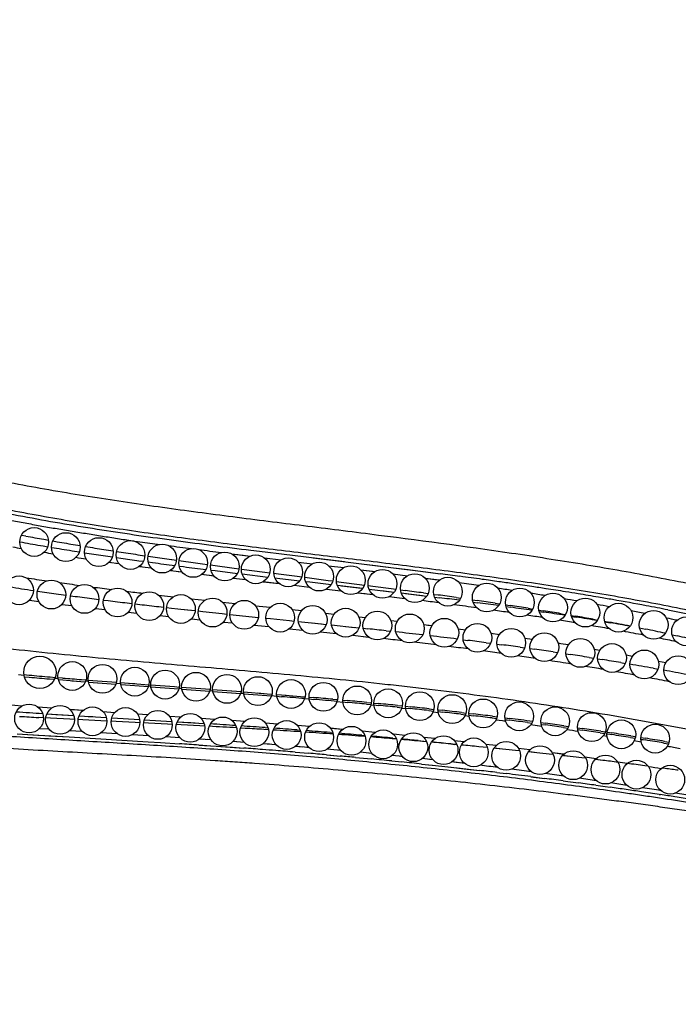
# Model space of a CAD drawing. Units: inches. Extents: x 0 to 11, y 0 to 8.5.
# Drawn here: x 8.1 to 8.6, y 4 to 4.7 of the extents above; entities that cross this region are included whole.
import ezdxf

# ---------------------------------------------------------------- set-up
doc = ezdxf.new("R2010")
doc.units = ezdxf.units.IN
doc.header["$LTSCALE"] = 0.605
doc.header["$MEASUREMENT"] = 0
doc.layers.add('ALL_ASSEMBLY_MEMBERS', color=7, linetype='CONTINUOUS')

msp = doc.modelspace()

# ---------------------------------------------------------------- linework, layer by layer
at = {"layer": 'ALL_ASSEMBLY_MEMBERS', "color": 7, "linetype": 'CONTINUOUS'}
for p, q in [((8.13657, 4.36535), (8.13965, 4.36477)), ((8.13657, 4.36535), (8.13965, 4.36477)), ((8.15212, 4.36246), (8.15527, 4.3619)), ((8.15212, 4.36246), (8.15527, 4.3619)), ((8.13535, 4.36072), (8.13715, 4.36039)), ((8.15152, 4.35786), (8.1548, 4.3573)), ((8.15736, 4.35687), (8.15917, 4.35657)), ((8.15831, 4.36136), (8.16145, 4.3608)), ((8.17411, 4.35863), (8.1773, 4.3581)), ((8.17411, 4.35863), (8.1773, 4.3581)), ((8.18114, 4.35746), (8.18428, 4.35695)), ((8.18114, 4.35746), (8.18428, 4.35695)), ((8.21381, 4.36147), (8.23278, 4.35896)), ((8.1735, 4.35424), (8.17677, 4.35372)), ((8.18036, 4.35316), (8.18357, 4.35267)), ((8.19651, 4.35072), (8.19978, 4.35024)), ((8.19707, 4.3549), (8.20032, 4.35439)), ((8.19707, 4.3549), (8.20032, 4.35439)), ((8.20251, 4.34985), (8.20562, 4.3494)), ((8.20266, 4.35403), (8.20589, 4.35353)), ((8.20266, 4.35403), (8.20589, 4.35353)), ((8.21901, 4.35155), (8.22234, 4.35106)), ((8.22449, 4.35074), (8.22773, 4.35027)), ((8.22449, 4.35074), (8.22773, 4.35027)), ((8.24092, 4.34838), (8.24428, 4.3479)), ((8.24092, 4.34838), (8.24428, 4.3479)), ((8.28253, 4.35242), (8.28681, 4.35188)), ((8.28253, 4.3524), (8.29548, 4.35081)), ((8.28896, 4.35161), (8.29547, 4.3508)), ((8.29598, 4.35491), (8.30588, 4.35368)), ((8.29599, 4.35491), (8.30588, 4.35368)), ((8.30537, 4.34957), (8.31673, 4.34817)), ((8.30537, 4.34955), (8.31673, 4.34818)), ((8.30588, 4.35368), (8.31723, 4.35229)), ((8.31723, 4.35229), (8.36096, 4.34696)), ((8.33927, 4.3496), (8.35046, 4.34824)), ((8.1975, 4.34659), (8.19863, 4.34643)), ((8.1975, 4.34658), (8.20431, 4.34564)), ((8.20203, 4.34595), (8.20431, 4.34564)), ((8.21817, 4.34763), (8.22134, 4.34719)), ((8.21851, 4.3437), (8.21987, 4.34352)), ((8.21851, 4.34369), (8.22673, 4.34262)), ((8.2226, 4.34316), (8.22673, 4.34261)), ((8.22463, 4.34674), (8.22769, 4.34632)), ((8.24598, 4.34767), (8.24922, 4.34721)), ((8.24598, 4.34767), (8.24922, 4.34721)), ((8.2461, 4.34388), (8.24918, 4.34349)), ((8.26243, 4.34539), (8.26579, 4.34494)), ((8.26243, 4.34539), (8.26579, 4.34494)), ((8.26791, 4.34465), (8.27115, 4.34421)), ((8.26791, 4.34465), (8.27115, 4.34421)), ((8.28436, 4.34245), (8.28773, 4.342)), ((8.28436, 4.34245), (8.28773, 4.342)), ((8.28936, 4.34179), (8.30573, 4.33965)), ((8.3289, 4.34666), (8.33877, 4.34548)), ((8.34996, 4.34409), (8.36045, 4.34279)), ((8.34996, 4.34407), (8.36045, 4.34281)), ((8.35074, 4.34821), (8.37276, 4.34551)), ((8.37276, 4.34551), (8.38262, 4.34429)), ((8.37276, 4.34551), (8.39511, 4.34274)), ((8.38262, 4.34429), (8.39511, 4.34274)), ((8.39511, 4.34274), (8.40529, 4.34145)), ((8.39511, 4.34274), (8.41758, 4.33988)), ((8.24008, 4.34089), (8.24139, 4.34072)), ((8.24008, 4.34088), (8.24801, 4.33989)), ((8.24535, 4.34022), (8.24801, 4.33988)), ((8.26195, 4.33815), (8.2702, 4.33716)), ((8.26195, 4.33815), (8.26332, 4.33799)), ((8.26743, 4.33749), (8.27019, 4.33715)), ((8.26817, 4.34108), (8.27123, 4.3407)), ((8.27123, 4.3407), (8.28664, 4.33881)), ((8.28377, 4.33552), (8.29228, 4.33451)), ((8.28377, 4.33551), (8.29228, 4.33452)), ((8.28987, 4.33842), (8.30783, 4.33627)), ((8.30573, 4.33965), (8.30907, 4.33922)), ((8.30573, 4.33965), (8.30907, 4.33922)), ((8.31188, 4.33885), (8.31507, 4.33844)), ((8.31264, 4.3357), (8.31602, 4.3353)), ((8.31264, 4.3357), (8.31602, 4.3353)), ((8.31507, 4.33844), (8.32803, 4.33677)), ((8.31602, 4.3353), (8.32991, 4.33366)), ((8.32803, 4.33677), (8.33132, 4.33634)), ((8.32803, 4.33677), (8.33132, 4.33634)), ((8.33337, 4.33608), (8.33658, 4.33566)), ((8.33337, 4.33608), (8.33658, 4.33566)), ((8.33658, 4.33566), (8.34959, 4.33398)), ((8.37224, 4.34131), (8.3821, 4.34011)), ((8.39457, 4.33848), (8.40475, 4.3372)), ((8.39458, 4.3385), (8.40134, 4.33762)), ((8.40134, 4.33762), (8.40475, 4.33718)), ((8.40529, 4.34145), (8.41552, 4.34014)), ((8.41552, 4.34014), (8.42761, 4.33857)), ((8.41701, 4.33556), (8.42369, 4.33467)), ((8.41701, 4.33554), (8.42704, 4.33424)), ((8.41758, 4.33987), (8.42761, 4.33856)), ((8.42369, 4.33467), (8.42704, 4.33422)), ((8.30459, 4.33306), (8.3156, 4.33178)), ((8.30459, 4.33305), (8.3156, 4.33179)), ((8.32614, 4.33055), (8.33645, 4.32934)), ((8.32614, 4.33054), (8.33645, 4.32935)), ((8.33395, 4.33318), (8.33687, 4.33283)), ((8.33687, 4.33283), (8.35171, 4.33108)), ((8.3484, 4.32795), (8.35855, 4.32675)), ((8.3484, 4.32794), (8.35855, 4.32676)), ((8.34959, 4.33398), (8.35289, 4.33356)), ((8.34959, 4.33398), (8.35289, 4.33356)), ((8.35539, 4.33323), (8.35858, 4.33282)), ((8.35599, 4.33058), (8.37364, 4.32848)), ((8.35858, 4.33282), (8.3715, 4.33114)), ((8.3715, 4.33114), (8.37477, 4.33071)), ((8.37743, 4.33036), (8.38059, 4.32995)), ((8.37743, 4.33036), (8.38059, 4.32995)), ((8.37804, 4.32795), (8.39554, 4.32584)), ((8.38059, 4.32995), (8.39338, 4.32825)), ((8.39338, 4.32825), (8.39662, 4.32782)), ((8.14766, 4.32653), (8.15091, 4.32606)), ((8.16403, 4.3242), (8.16735, 4.32375)), ((8.17061, 4.32331), (8.17386, 4.32287)), ((8.18703, 4.32115), (8.19035, 4.32072)), ((8.23176, 4.32376), (8.24209, 4.32258)), ((8.25437, 4.32121), (8.26417, 4.32013)), ((8.37025, 4.32536), (8.37546, 4.32474)), ((8.37025, 4.32535), (8.38071, 4.32412)), ((8.37721, 4.32453), (8.38071, 4.32411)), ((8.38679, 4.3269), (8.39554, 4.32584)), ((8.39201, 4.32273), (8.39745, 4.32206)), ((8.39201, 4.32272), (8.40291, 4.3214)), ((8.39926, 4.32184), (8.40291, 4.32139)), ((8.39993, 4.32738), (8.40309, 4.32695)), ((8.40043, 4.32524), (8.40933, 4.32414)), ((8.4034, 4.32487), (8.41817, 4.32303)), ((8.40933, 4.32414), (8.41523, 4.3234)), ((8.41587, 4.32521), (8.4191, 4.32477)), ((8.41587, 4.32521), (8.4191, 4.32477)), ((8.42303, 4.32423), (8.42612, 4.3238)), ((8.42358, 4.32235), (8.42692, 4.32192)), ((8.42358, 4.32235), (8.42692, 4.32192)), ((8.43862, 4.32204), (8.44179, 4.32158)), ((8.43862, 4.32204), (8.44179, 4.32158)), ((8.1647, 4.3173), (8.17148, 4.31646)), ((8.18789, 4.31451), (8.19461, 4.31373)), ((8.19351, 4.32032), (8.19678, 4.31991)), ((8.21, 4.3183), (8.21333, 4.3179)), ((8.21548, 4.31764), (8.21876, 4.31726)), ((8.23199, 4.31573), (8.23533, 4.31535)), ((8.23741, 4.31511), (8.2407, 4.31475)), ((8.2407, 4.31475), (8.25395, 4.31328)), ((8.27626, 4.31882), (8.28508, 4.31787)), ((8.29914, 4.31636), (8.3094, 4.31527)), ((8.45, 4.3204), (8.4531, 4.31995)), ((8.45, 4.3204), (8.4531, 4.31995)), ((8.45039, 4.31885), (8.45346, 4.31844)), ((8.45039, 4.31885), (8.45346, 4.31844)), ((8.46564, 4.31809), (8.4688, 4.31761)), ((8.46564, 4.31809), (8.4688, 4.31761)), ((8.47298, 4.31698), (8.47608, 4.3165)), ((8.47327, 4.31572), (8.47629, 4.31529)), ((8.4886, 4.31455), (8.49177, 4.31405)), ((8.4886, 4.31455), (8.49177, 4.31405)), ((8.21081, 4.31191), (8.21658, 4.31128)), ((8.23291, 4.30953), (8.23879, 4.30892)), ((8.24731, 4.31401), (8.25729, 4.31292)), ((8.25942, 4.31269), (8.26268, 4.31234)), ((8.26268, 4.31234), (8.27594, 4.31092)), ((8.27594, 4.31092), (8.2793, 4.31057)), ((8.28136, 4.31035), (8.30119, 4.30828)), ((8.30636, 4.30775), (8.30964, 4.30741)), ((8.30964, 4.30741), (8.32278, 4.30605)), ((8.32467, 4.31364), (8.33114, 4.31294)), ((8.34775, 4.31115), (8.35379, 4.31049)), ((8.37102, 4.30858), (8.3755, 4.30808)), ((8.496, 4.31337), (8.49907, 4.31287)), ((8.49622, 4.3124), (8.49926, 4.31194)), ((8.51149, 4.31083), (8.51464, 4.3103)), ((8.51855, 4.30963), (8.52158, 4.30911)), ((8.51855, 4.30963), (8.52158, 4.30911)), ((8.51871, 4.30895), (8.52198, 4.30843)), ((8.25468, 4.30727), (8.26065, 4.30666)), ((8.2769, 4.30502), (8.28313, 4.3044)), ((8.29829, 4.30288), (8.30853, 4.30185)), ((8.32278, 4.30605), (8.32607, 4.30571)), ((8.32892, 4.30541), (8.34511, 4.30373)), ((8.33866, 4.3044), (8.34833, 4.30339)), ((8.35198, 4.30301), (8.36802, 4.30132)), ((8.36165, 4.30199), (8.37118, 4.30098)), ((8.37404, 4.30067), (8.37721, 4.30033)), ((8.39324, 4.30604), (8.39766, 4.30552)), ((8.41597, 4.30332), (8.42171, 4.30261)), ((8.41885, 4.30296), (8.4198, 4.30285)), ((8.53383, 4.30697), (8.53692, 4.30642)), ((8.54168, 4.30556), (8.54461, 4.30503)), ((8.54168, 4.30556), (8.54461, 4.30503)), ((8.54179, 4.30518), (8.54571, 4.30451)), ((8.56607, 4.30102), (8.57008, 4.30018)), ((8.32277, 4.30041), (8.3318, 4.29949)), ((8.34432, 4.2982), (8.35527, 4.29706)), ((8.36671, 4.29584), (8.37779, 4.29463)), ((8.37411, 4.29503), (8.37779, 4.29463)), ((8.38987, 4.29895), (8.39303, 4.2986)), ((8.43998, 4.30028), (8.44503, 4.29962)), ((8.46285, 4.29721), (8.46871, 4.29639)), ((8.46774, 4.29652), (8.46871, 4.29639)), ((8.48631, 4.29383), (8.49149, 4.29306)), ((8.58865, 4.29618), (8.59223, 4.29539)), ((8.44345, 4.29271), (8.44668, 4.29231)), ((8.45945, 4.29069), (8.46261, 4.29028)), ((8.46689, 4.28972), (8.47016, 4.28929)), ((8.48305, 4.28755), (8.48623, 4.28711)), ((8.49063, 4.29319), (8.49149, 4.29306)), ((8.4899, 4.28659), (8.49315, 4.28614)), ((8.50596, 4.28428), (8.50912, 4.28382)), ((8.51487, 4.28295), (8.51813, 4.28246)), ((8.53099, 4.28046), (8.53417, 4.27995)), ((8.53453, 4.28611), (8.53841, 4.28544)), ((8.55663, 4.28218), (8.56118, 4.28134)), ((8.53687, 4.27952), (8.54011, 4.27899)), ((8.55294, 4.27686), (8.55612, 4.27632)), ((8.57908, 4.27791), (8.58437, 4.27687)), ((8.13452, 4.26851), (8.13827, 4.26815)), ((8.13821, 4.26851), (8.14184, 4.26818)), ((8.13852, 4.26707), (8.14201, 4.26676)), ((8.1564, 4.26691), (8.16005, 4.2666)), ((8.16192, 4.26644), (8.16518, 4.26617)), ((8.5756, 4.27289), (8.5788, 4.27231)), ((8.15601, 4.26555), (8.15952, 4.26526)), ((8.1599, 4.26616), (8.16198, 4.26598)), ((8.16218, 4.26504), (8.16532, 4.26478)), ((8.16532, 4.26478), (8.17786, 4.26377)), ((8.1716, 4.26427), (8.18099, 4.26352)), ((8.17821, 4.2651), (8.18147, 4.26484)), ((8.1813, 4.26431), (8.18295, 4.26417)), ((8.18289, 4.26472), (8.19274, 4.26395)), ((8.18311, 4.26335), (8.19264, 4.26261)), ((8.18618, 4.26446), (8.20256, 4.26319)), ((8.18628, 4.26311), (8.20215, 4.26189)), ((8.20239, 4.26257), (8.20543, 4.26233)), ((8.20537, 4.26297), (8.22513, 4.26148)), ((8.20555, 4.26163), (8.22476, 4.2602)), ((8.21193, 4.26247), (8.21522, 4.26223)), ((8.22495, 4.26077), (8.2264, 4.26066)), ((8.22636, 4.26139), (8.2429, 4.26016)), ((8.22647, 4.26007), (8.24267, 4.25888)), ((8.2429, 4.26016), (8.24621, 4.25991)), ((8.24786, 4.25979), (8.2644, 4.25856)), ((8.24267, 4.25888), (8.24591, 4.25864)), ((8.24604, 4.25911), (8.24792, 4.25897)), ((8.24798, 4.25849), (8.26416, 4.25729)), ((8.26416, 4.25729), (8.26738, 4.25705)), ((8.2644, 4.25856), (8.2677, 4.25831)), ((8.26749, 4.25742), (8.26944, 4.25726)), ((8.26936, 4.25819), (8.2859, 4.25693)), ((8.2695, 4.2569), (8.28565, 4.25568)), ((8.27922, 4.25616), (8.28884, 4.25543)), ((8.27931, 4.25743), (8.28917, 4.25668)), ((8.28893, 4.25569), (8.29098, 4.25552)), ((8.29073, 4.25555), (8.29098, 4.25552)), ((8.29087, 4.25654), (8.30738, 4.25525)), ((8.29102, 4.25526), (8.30073, 4.25451)), ((8.29428, 4.25501), (8.31028, 4.25375)), ((8.30073, 4.25451), (8.30712, 4.254)), ((8.30083, 4.25577), (8.30738, 4.25525)), ((8.30738, 4.25525), (8.31063, 4.25498)), ((8.31034, 4.25391), (8.31396, 4.2536)), ((8.31386, 4.25472), (8.32052, 4.25418)), ((8.31399, 4.25345), (8.31724, 4.25319)), ((8.3172, 4.25445), (8.33039, 4.25336)), ((8.33039, 4.25336), (8.33365, 4.25309)), ((8.33636, 4.25286), (8.33969, 4.25257)), ((8.13682, 4.24672), (8.12706, 4.24751)), ((8.15128, 4.24561), (8.14815, 4.24585)), ((8.15745, 4.24515), (8.14815, 4.24585)), ((8.33333, 4.2519), (8.33646, 4.25162)), ((8.33647, 4.25159), (8.33973, 4.25131)), ((8.35289, 4.25141), (8.35616, 4.25112)), ((8.35581, 4.24982), (8.35992, 4.24942)), ((8.35986, 4.25078), (8.3632, 4.25047)), ((8.35991, 4.24952), (8.36319, 4.24922)), ((8.37621, 4.248), (8.37943, 4.24769)), ((8.37644, 4.24923), (8.37971, 4.24891)), ((8.37936, 4.24748), (8.38144, 4.24726)), ((8.38136, 4.24875), (8.38469, 4.24843)), ((8.38141, 4.24749), (8.38469, 4.24717)), ((8.39766, 4.24587), (8.40088, 4.24553)), ((8.39791, 4.24709), (8.40093, 4.24678)), ((8.40367, 4.2465), (8.40668, 4.24618)), ((8.40367, 4.2465), (8.40668, 4.24618)), ((8.15429, 4.2413), (8.17288, 4.24013)), ((8.17925, 4.24358), (8.17036, 4.24422)), ((8.17661, 4.2399), (8.19549, 4.23875)), ((8.18289, 4.23951), (8.18603, 4.23932)), ((8.20126, 4.24208), (8.19342, 4.24261)), ((8.20126, 4.24208), (8.19343, 4.24262)), ((8.22418, 4.24054), (8.21725, 4.24102)), ((8.22418, 4.24055), (8.21725, 4.24101)), ((8.24716, 4.239), (8.23939, 4.23954)), ((8.24716, 4.23901), (8.23939, 4.23953)), ((8.40076, 4.24519), (8.4035, 4.24489)), ((8.40344, 4.24527), (8.40669, 4.24493)), ((8.41957, 4.24354), (8.42276, 4.24319)), ((8.41985, 4.24476), (8.42311, 4.2444)), ((8.42257, 4.24271), (8.42612, 4.24229)), ((8.42587, 4.24409), (8.42917, 4.24372)), ((8.42601, 4.24282), (8.42922, 4.24246)), ((8.42632, 4.24404), (8.42917, 4.24372)), ((8.44191, 4.241), (8.44504, 4.24063)), ((8.44224, 4.24221), (8.44547, 4.24183)), ((8.44475, 4.24001), (8.44754, 4.23966)), ((8.44712, 4.23971), (8.44754, 4.23966)), ((8.44735, 4.24161), (8.45068, 4.24121)), ((8.44743, 4.24035), (8.45067, 4.23996)), ((8.44777, 4.24156), (8.45068, 4.24121)), ((8.46382, 4.2396), (8.46707, 4.2392)), ((8.15184, 4.23857), (8.1485, 4.23876)), ((8.15184, 4.23857), (8.1485, 4.23876)), ((8.15682, 4.2383), (8.15345, 4.23848)), ((8.15682, 4.2383), (8.15345, 4.23848)), ((8.17008, 4.23759), (8.15682, 4.2383)), ((8.17335, 4.23742), (8.17008, 4.23759)), ((8.17335, 4.23742), (8.17008, 4.23759)), ((8.1793, 4.23712), (8.17593, 4.23729)), ((8.19589, 4.23627), (8.1793, 4.23712)), ((8.20227, 4.23595), (8.19887, 4.23612)), ((8.20227, 4.23595), (8.19887, 4.23612)), ((8.19929, 4.23852), (8.2187, 4.23735)), ((8.21558, 4.23528), (8.20227, 4.23595)), ((8.21884, 4.23512), (8.21558, 4.23528)), ((8.21884, 4.23512), (8.21558, 4.23528)), ((8.22481, 4.23482), (8.22145, 4.23499)), ((8.22201, 4.23715), (8.24106, 4.23599)), ((8.23808, 4.23414), (8.22481, 4.23482)), ((8.24135, 4.23397), (8.23808, 4.23414)), ((8.24135, 4.23397), (8.23808, 4.23414)), ((8.24745, 4.23366), (8.24411, 4.23383)), ((8.24745, 4.23366), (8.24411, 4.23383)), ((8.24477, 4.23576), (8.26339, 4.23459)), ((8.26056, 4.23296), (8.24745, 4.23366)), ((8.26378, 4.23279), (8.26056, 4.23296)), ((8.26378, 4.23279), (8.26056, 4.23296)), ((8.2708, 4.23738), (8.26149, 4.23805)), ((8.26771, 4.23761), (8.26149, 4.23804)), ((8.2708, 4.2374), (8.26771, 4.23761)), ((8.29156, 4.23591), (8.28302, 4.23655)), ((8.29157, 4.23592), (8.28302, 4.23654)), ((8.3144, 4.23421), (8.30615, 4.23486)), ((8.3144, 4.23422), (8.30615, 4.23485)), ((8.3366, 4.23244), (8.32842, 4.23313)), ((8.3366, 4.23245), (8.32842, 4.23312)), ((8.46352, 4.23839), (8.46669, 4.238)), ((8.46635, 4.23722), (8.47289, 4.23634)), ((8.47181, 4.23648), (8.47289, 4.23634)), ((8.47241, 4.23852), (8.47566, 4.2381)), ((8.47263, 4.23725), (8.47575, 4.23685)), ((8.47301, 4.2372), (8.47575, 4.23685)), ((8.47316, 4.23842), (8.47566, 4.2381)), ((8.48809, 4.23523), (8.49115, 4.23483)), ((8.49057, 4.23388), (8.4979, 4.23283)), ((8.49546, 4.23319), (8.4979, 4.23283)), ((8.49739, 4.23522), (8.50064, 4.23478)), ((8.49758, 4.23396), (8.50071, 4.23353)), ((8.49804, 4.2339), (8.50071, 4.23353)), ((8.51351, 4.23298), (8.5167, 4.23252)), ((8.13361, 4.22749), (8.14861, 4.22652)), ((8.13361, 4.22749), (8.15173, 4.22632)), ((8.14861, 4.22652), (8.16971, 4.22521)), ((8.1558, 4.23053), (8.1489, 4.23098)), ((8.15553, 4.22608), (8.16971, 4.2252)), ((8.17877, 4.22903), (8.16998, 4.22959)), ((8.203, 4.22748), (8.19198, 4.22818)), ((8.203, 4.22748), (8.19198, 4.22817)), ((8.22474, 4.22609), (8.21363, 4.22679)), ((8.22474, 4.22608), (8.21363, 4.22679)), ((8.24666, 4.22465), (8.23694, 4.22528)), ((8.24021, 4.22507), (8.23694, 4.22528)), ((8.29203, 4.2312), (8.28876, 4.23139)), ((8.29203, 4.2312), (8.28876, 4.23139)), ((8.30822, 4.23023), (8.30501, 4.23043)), ((8.30822, 4.23023), (8.30501, 4.23043)), ((8.30592, 4.23173), (8.30789, 4.23159)), ((8.32819, 4.23009), (8.33028, 4.22993)), ((8.35101, 4.22827), (8.35288, 4.22812)), ((8.35101, 4.22827), (8.35288, 4.22812)), ((8.3597, 4.23047), (8.35125, 4.23121)), ((8.3597, 4.23045), (8.35126, 4.23123)), ((8.37308, 4.22637), (8.37518, 4.22619)), ((8.37308, 4.22637), (8.37518, 4.22619)), ((8.38226, 4.22837), (8.37333, 4.22922)), ((8.38226, 4.22835), (8.37334, 4.22923)), ((8.40315, 4.22628), (8.39495, 4.22714)), ((8.40315, 4.22629), (8.39495, 4.22713)), ((8.5131, 4.2318), (8.51617, 4.23137)), ((8.52286, 4.23163), (8.52614, 4.23115)), ((8.523, 4.23038), (8.52617, 4.22992)), ((8.53869, 4.22806), (8.54179, 4.22759)), ((8.53908, 4.22922), (8.54228, 4.22874)), ((8.54097, 4.22624), (8.54343, 4.22584)), ((8.54316, 4.22589), (8.54343, 4.22584)), ((8.54346, 4.22855), (8.54679, 4.22804)), ((8.54366, 4.2273), (8.54666, 4.22684)), ((8.54366, 4.2273), (8.54666, 4.22684)), ((8.54384, 4.2285), (8.54679, 4.22804)), ((8.55997, 4.22597), (8.56322, 4.22545)), ((8.16971, 4.2252), (8.19172, 4.22387)), ((8.19172, 4.22387), (8.22448, 4.22188)), ((8.22448, 4.22188), (8.23315, 4.22135)), ((8.22448, 4.22188), (8.23315, 4.22135)), ((8.23315, 4.22135), (8.24639, 4.22051)), ((8.23315, 4.22135), (8.24639, 4.2205)), ((8.24666, 4.22464), (8.24345, 4.22485)), ((8.25977, 4.21963), (8.27185, 4.21883)), ((8.25978, 4.21964), (8.26803, 4.21908)), ((8.26281, 4.22354), (8.26005, 4.22373)), ((8.2683, 4.22316), (8.26005, 4.22372)), ((8.2683, 4.22316), (8.26556, 4.22335)), ((8.27185, 4.21883), (8.29102, 4.21747)), ((8.27185, 4.21882), (8.2832, 4.21803)), ((8.28609, 4.22187), (8.28348, 4.22207)), ((8.29131, 4.22149), (8.28348, 4.22206)), ((8.29131, 4.22148), (8.2887, 4.22168)), ((8.30889, 4.22012), (8.30423, 4.22049)), ((8.31355, 4.21976), (8.30423, 4.22048)), ((8.31355, 4.21975), (8.31044, 4.22)), ((8.3317, 4.21824), (8.32693, 4.21864)), ((8.33647, 4.21784), (8.32693, 4.21863)), ((8.39717, 4.22372), (8.39418, 4.22398)), ((8.39469, 4.22439), (8.39698, 4.22417)), ((8.39469, 4.22439), (8.39698, 4.22417)), ((8.41227, 4.22267), (8.41801, 4.2221)), ((8.4181, 4.22188), (8.41515, 4.22215)), ((8.41587, 4.22231), (8.41801, 4.2221)), ((8.42388, 4.2241), (8.41613, 4.22494)), ((8.42388, 4.22409), (8.41614, 4.22495)), ((8.43739, 4.22008), (8.43474, 4.22034)), ((8.43478, 4.22036), (8.43739, 4.22008)), ((8.43909, 4.21992), (8.43739, 4.22008)), ((8.44399, 4.22184), (8.43744, 4.22261)), ((8.44399, 4.22186), (8.43744, 4.2226)), ((8.4603, 4.21787), (8.45433, 4.21846)), ((8.46634, 4.2192), (8.45921, 4.22009)), ((8.46635, 4.21921), (8.45921, 4.22007)), ((8.55973, 4.2248), (8.56295, 4.22428)), ((8.56234, 4.22269), (8.5671, 4.22187)), ((8.56686, 4.22365), (8.57012, 4.22312)), ((8.56688, 4.22486), (8.57019, 4.22432)), ((8.56738, 4.22357), (8.57012, 4.22312)), ((8.58299, 4.22099), (8.58617, 4.22045)), ((8.5833, 4.22213), (8.58654, 4.22158)), ((8.2832, 4.21803), (8.29102, 4.21747)), ((8.32662, 4.21471), (8.33613, 4.21391)), ((8.33647, 4.21783), (8.33488, 4.21796)), ((8.34852, 4.21284), (8.3581, 4.21198)), ((8.35366, 4.2163), (8.34886, 4.21673)), ((8.35846, 4.21586), (8.34886, 4.21672)), ((8.34946, 4.21276), (8.3581, 4.21197)), ((8.35846, 4.21585), (8.35686, 4.216)), ((8.37598, 4.21418), (8.37186, 4.21458)), ((8.38009, 4.21379), (8.37186, 4.21457)), ((8.38009, 4.21378), (8.37872, 4.21391)), ((8.40122, 4.21163), (8.3942, 4.21235)), ((8.39655, 4.21211), (8.3942, 4.21235)), ((8.40122, 4.21163), (8.40005, 4.21175)), ((8.4603, 4.21787), (8.45732, 4.21817)), ((8.4709, 4.2168), (8.46489, 4.21741)), ((8.4709, 4.2168), (8.46615, 4.21729)), ((8.48273, 4.21557), (8.47979, 4.21588)), ((8.4899, 4.21627), (8.48189, 4.21729)), ((8.4899, 4.21625), (8.4819, 4.2173)), ((8.49456, 4.21429), (8.48874, 4.21493)), ((8.49456, 4.21429), (8.48974, 4.21482)), ((8.50605, 4.21302), (8.5032, 4.21334)), ((8.51332, 4.21314), (8.50543, 4.21424)), ((8.51333, 4.21316), (8.50543, 4.21422)), ((8.51789, 4.21166), (8.51244, 4.21229)), ((8.51789, 4.21166), (8.51322, 4.2122)), ((8.36873, 4.211), (8.37972, 4.20996)), ((8.36873, 4.211), (8.37972, 4.20994)), ((8.39382, 4.20857), (8.40083, 4.20786)), ((8.39382, 4.20856), (8.40083, 4.20785)), ((8.41456, 4.20643), (8.42208, 4.20563)), ((8.41456, 4.20642), (8.42423, 4.2054)), ((8.41872, 4.20975), (8.41496, 4.21016)), ((8.42247, 4.20934), (8.41496, 4.21015)), ((8.42247, 4.20933), (8.41998, 4.20961)), ((8.42423, 4.2054), (8.43515, 4.2042)), ((8.42423, 4.2054), (8.44133, 4.20351)), ((8.44007, 4.20734), (8.43555, 4.20786)), ((8.44455, 4.20683), (8.43555, 4.20785)), ((8.44455, 4.20682), (8.44157, 4.20717)), ((8.52862, 4.2104), (8.52596, 4.21072)), ((8.53567, 4.21), (8.5282, 4.21111)), ((8.53567, 4.21002), (8.5282, 4.21109)), ((8.54053, 4.20895), (8.53523, 4.2096)), ((8.54053, 4.20895), (8.53562, 4.20956)), ((8.55749, 4.20678), (8.55089, 4.2078)), ((8.55749, 4.20679), (8.55089, 4.20779)), ((8.57197, 4.20493), (8.56959, 4.20524)), ((8.57197, 4.20493), (8.56959, 4.20524)), ((8.43515, 4.2042), (8.44414, 4.20319)), ((8.44133, 4.20351), (8.45475, 4.20197)), ((8.44414, 4.20319), (8.45475, 4.20198)), ((8.46696, 4.20054), (8.47341, 4.19976)), ((8.46696, 4.20053), (8.47341, 4.19976)), ((8.58377, 4.20333), (8.58145, 4.20365)), ((8.58377, 4.20333), (8.58145, 4.20365)), ((8.49045, 4.19766), (8.50009, 4.19643)), ((8.49045, 4.19765), (8.50009, 4.19643)), ((8.51287, 4.19476), (8.51622, 4.19432)), ((8.51287, 4.19476), (8.51622, 4.19432)), ((8.51622, 4.19432), (8.52364, 4.19332)), ((8.51622, 4.19432), (8.52364, 4.19332)), ((8.53567, 4.19167), (8.54223, 4.19076)), ((8.54223, 4.19076), (8.54566, 4.19028)), ((8.57975, 4.18531), (8.58054, 4.18519))]:
    msp.add_line(p, q, dxfattribs=at)
for points in [[(8.37225, 4.34133), (8.38045, 4.3403), (8.3821, 4.34009)], [(8.35896, 4.33023), (8.37068, 4.32883), (8.37364, 4.32848)], [(8.15741, 4.2411), (8.16052, 4.2409), (8.17288, 4.24013)], [(8.17925, 4.24359), (8.17186, 4.24411), (8.17036, 4.24422)], [(8.24477, 4.23576), (8.25412, 4.23518), (8.25722, 4.23498)], [(8.32662, 4.2147), (8.32986, 4.21444), (8.33613, 4.2139)]]:
    msp.add_lwpolyline(points, dxfattribs=at)
for centre, radius in [((8.14535, 4.36058), 0.01), ((8.16735, 4.35708), 0.01), ((8.19035, 4.35358), 0.01), ((8.21235, 4.35158), 0.01), ((8.23435, 4.34908), 0.01), ((8.25585, 4.34608), 0.01), ((8.27785, 4.34358), 0.01), ((8.29935, 4.34158), 0.01), ((8.32185, 4.33958), 0.01), ((8.34335, 4.33658), 0.01), ((8.36535, 4.33408), 0.01), ((8.38735, 4.33158), 0.01), ((8.13485, 4.32708), 0.01), ((8.40985, 4.32858), 0.01), ((8.43285, 4.32608), 0.01), ((8.15735, 4.32408), 0.01), ((8.18035, 4.32108), 0.01), ((8.20335, 4.31858), 0.01), ((8.45985, 4.32208), 0.01), ((8.48285, 4.31858), 0.01), ((8.22535, 4.31608), 0.01), ((8.24735, 4.31408), 0.01), ((8.26935, 4.31158), 0.01), ((8.50585, 4.31508), 0.01), ((8.52835, 4.31158), 0.01), ((8.29135, 4.31008), 0.01), ((8.31635, 4.30808), 0.01), ((8.33885, 4.30658), 0.01), ((8.36185, 4.30458), 0.01), ((8.55135, 4.30808), 0.01), ((8.38385, 4.30258), 0.01), ((8.40635, 4.30058), 0.01), ((8.43035, 4.29758), 0.01), ((8.57585, 4.30308), 0.01), ((8.59835, 4.29858), 0.01), ((8.45335, 4.29408), 0.01), ((8.47685, 4.29058), 0.01), ((8.49985, 4.28758), 0.01), ((8.52485, 4.28358), 0.01), ((8.54685, 4.28008), 0.01), ((8.14935, 4.27008), 0.01125), ((8.56935, 4.27558), 0.01), ((8.59285, 4.27158), 0.01), ((8.17185, 4.26758), 0.01), ((8.19285, 4.26558), 0.01), ((8.21535, 4.26358), 0.01), ((8.23635, 4.26158), 0.01), ((8.25785, 4.26008), 0.01), ((8.27935, 4.25858), 0.01), ((8.30085, 4.25708), 0.01), ((8.32385, 4.25508), 0.01), ((8.34635, 4.25308), 0.01), ((8.36985, 4.25058), 0.01), ((8.39135, 4.24858), 0.01), ((8.41335, 4.24658), 0.01), ((8.43585, 4.24458), 0.01), ((8.14185, 4.23808), 0.01), ((8.16335, 4.23708), 0.01), ((8.18585, 4.23608), 0.01), ((8.45735, 4.24158), 0.01), ((8.48235, 4.23958), 0.01), ((8.50735, 4.23608), 0.01), ((8.20885, 4.23558), 0.01), ((8.23135, 4.23358), 0.01), ((8.25385, 4.23158), 0.01), ((8.27635, 4.22908), 0.01), ((8.53285, 4.23208), 0.01), ((8.29835, 4.22858), 0.01), ((8.32085, 4.22658), 0.01), ((8.34335, 4.22508), 0.01), ((8.36585, 4.22258), 0.01), ((8.55335, 4.22708), 0.01), ((8.57685, 4.22408), 0.01), ((8.38785, 4.22008), 0.01), ((8.40885, 4.21808), 0.01), ((8.42985, 4.21608), 0.01), ((8.45085, 4.21458), 0.01), ((8.47335, 4.21208), 0.01), ((8.49685, 4.20908), 0.01), ((8.51985, 4.20558), 0.01), ((8.54235, 4.20258), 0.01), ((8.56385, 4.19908), 0.01), ((8.58735, 4.19558), 0.01)]:
    msp.add_circle(centre, radius, dxfattribs=at)
for centre, radius, start, end in [((8.44644, 5.99224), 1.65614, 259.32477, 259.76339), ((8.39616, 5.85889), 1.52502, 259.97078, 260.19235), ((8.4234, 5.94477), 1.61003, 259.7591, 260.27833), ((8.46296, 6.17909), 1.84766, 260.53659, 260.98686), ((8.48958, 6.23516), 1.90286, 260.07034, 260.45705), ((8.54694, 6.58212), 2.25453, 260.74341, 261.07254), ((8.73894, 8.09818), 3.77336, 262.37913, 262.62621), ((8.88923, 9.263), 4.94788, 262.68873, 262.87516), ((8.43546, 6.09384), 1.76326, 260.76114, 260.96248), ((8.48654, 6.42516), 2.09854, 261.44567, 261.64226), ((8.51673, 6.52389), 2.19663, 261.27622, 261.61768), ((8.58315, 6.98112), 2.65866, 261.83641, 262.10967), ((8.62059, 7.05717), 2.73526, 261.27957, 261.55753), ((8.72252, 7.75109), 3.43663, 261.72189, 261.94412), ((8.67783, 7.67377), 3.35775, 262.29567, 262.56136), ((8.7993, 8.61078), 4.30261, 262.65424, 262.86321), ((8.85754, 8.71349), 4.40845, 262.06848, 262.24173), ((9.09742, 10.48741), 6.19852, 262.339628, 262.462834), ((8.43176, 6.28067), 1.96673, 261.46557, 261.89062), ((7.86191, 0.02904), 4.3465, 82.34026, 82.52171), ((7.93708, 0.5877), 3.78281, 82.10514, 82.34082), ((8.40839, 6.1099), 1.80232, 261.06636, 261.5921), ((8.48846, 6.683), 2.37303, 262.11445, 262.45783), ((8.55209, 7.16845), 2.86264, 262.65313, 262.91788), ((7.99614, 1.14993), 3.2133, 81.8026, 82.04854), ((7.99264, 0.98888), 3.3778, 81.90647, 82.10395), ((8.07475, 1.6887), 2.66883, 81.32216, 81.53642), ((8.02997, 1.25154), 3.1125, 81.72181, 81.90607), ((8.06497, 1.49181), 2.86969, 81.45683, 81.72267), ((8.09545, 1.69496), 2.66427, 81.24406, 81.45591), ((8.12244, 1.86992), 2.48724, 80.92804, 81.24505), ((8.44841, 6.38319), 2.07853, 261.77106, 262.13648), ((8.50202, 6.77785), 2.47682, 262.38652, 262.69359), ((8.64552, 7.9299), 3.6298, 263.10285, 263.28182), ((7.66083, -1.18036), 5.5571, 82.19114, 82.32414), ((7.83622, 0.08998), 4.27471, 81.89875, 82.06803), ((7.87916, 0.03712), 4.31967, 82.52832, 82.71498), ((8.12755, 2.02932), 2.32414, 80.77161, 81.01365), ((8.16453, 2.25288), 2.09754, 80.17488, 80.41441), ((8.14574, 2.01615), 2.33917, 80.71204, 80.92682), ((8.16764, 2.14974), 2.20379, 80.33733, 80.71347), ((8.18876, 2.27407), 2.07768, 80.06325, 80.33613), ((8.44402, 6.56671), 2.26668, 262.34631, 262.50951), ((8.5673, 7.29515), 2.99822, 262.90136, 263.15579), ((8.65639, 8.04681), 3.75515, 263.30742, 263.51068), ((7.927, 0.43942), 3.911, 82.66273, 82.8351), ((8.02108, 1.16076), 3.18352, 82.20288, 82.49242), ((7.96419, 0.97808), 3.37744, 81.46171, 81.6767), ((7.99754, 0.92931), 3.41966, 82.09059, 82.33839), ((8.04129, 1.4862), 2.8635, 81.01287, 81.26647), ((8.06941, 1.44205), 2.90191, 81.64179, 81.94006), ((8.1947, 2.42369), 1.92409, 79.51551, 79.76245), ((8.21266, 2.40964), 1.94002, 79.36675, 80.0674), ((8.23711, 2.54041), 1.80699, 78.87508, 79.36374), ((8.09134, 1.66796), 2.67143, 81.72758, 81.97084), ((8.14163, 2.00838), 2.32729, 81.17482, 81.44939), ((8.10121, 1.86058), 2.48436, 80.49418, 80.78456), ((8.12549, 1.82005), 2.51977, 81.12479, 81.46962), ((8.14782, 2.13566), 2.20535, 79.91955, 80.24262), ((8.16891, 2.09552), 2.24089, 80.55425, 80.93498), ((8.22188, 2.5673), 1.77792, 78.72151, 79.03038), ((8.24676, 2.6894), 1.65332, 77.94802, 78.20678), ((8.17503, 2.22054), 2.11249, 80.56479, 80.86237), ((8.20039, 2.37043), 1.96045, 79.87602, 80.24331), ((8.18732, 2.35436), 1.98312, 79.18355, 79.62037), ((8.20459, 2.30738), 2.02605, 79.91439, 80.30703), ((7.74811, -1.5232), 5.85741, 83.709824, 83.834394), ((7.89427, -0.20665), 4.53277, 83.39961, 83.63676), ((7.99646, 0.67194), 3.64826, 83.02722, 83.32411), ((8.22407, 2.50094), 1.8278, 79.12631, 79.58201), ((8.12767, 2.201), 2.14529, 77.7199, 78.09873), ((8.24713, 2.61924), 1.70726, 78.36817, 78.76971), ((8.18091, 2.44347), 1.89705, 77.0481, 77.47758), ((7.95879, 0.47914), 3.83843, 83.38069, 83.57946), ((8.03224, 1.10563), 3.20764, 82.96697, 83.24884), ((8.08938, 1.56423), 2.7455, 82.51492, 82.80017), ((8.06695, 1.24499), 3.07089, 82.65678, 82.89698), ((8.1219, 1.6656), 2.6467, 82.15724, 82.43891), ((8.17093, 2.16888), 2.14823, 80.74207, 80.93235), ((8.12417, 1.82675), 2.48069, 81.98355, 82.2795), ((8.14364, 1.96281), 2.34323, 81.41033, 81.71613), ((8.15178, 1.87998), 2.43025, 81.6201, 81.92527), ((8.17883, 2.06042), 2.2478, 80.98633, 81.31821), ((8.16236, 2.0848), 2.21981, 80.76794, 81.16085), ((8.1806, 2.1956), 2.10753, 80.15901, 80.50125), ((8.20103, 2.19855), 2.10789, 80.38951, 80.7431), ((8.22107, 2.31556), 1.98917, 79.73337, 80.20852), ((8.46161, 7.84023), 3.58633, 264.88458, 265.11804), ((8.46467, 7.93425), 3.68166, 264.9721, 265.1908), ((8.19713, 2.28962), 2.01207, 79.53508, 79.90462), ((8.24234, 2.43175), 1.87105, 79.01181, 79.51418), ((8.5577, 8.98046), 4.73061, 265.24047, 265.39886), ((8.21783, 2.39994), 1.89981, 78.79917, 79.2255), ((7.9158, -0.68887), 4.95834, 85.16968, 85.35608), ((7.98415, 0.1255), 4.14235, 84.8929, 85.07621), ((7.99604, 0.25336), 4.0127, 84.85579, 85.08666), ((8.05288, 0.87929), 3.38419, 84.51754, 84.7388), ((8.04813, 0.83144), 3.43352, 84.51313, 84.73502), ((8.07089, 1.06831), 3.19556, 84.12626, 84.3645), ((8.06954, 1.05297), 3.20971, 84.13247, 84.36529), ((8.07735, 1.13031), 3.13323, 83.72442, 83.9667), ((8.46592, 9.06799), 4.83674, 266.05309, 266.26978), ((8.42174, 9.15465), 4.92348, 266.66436, 266.81865), ((8.07557, 1.11089), 3.15148, 83.7335, 83.96902), ((8.08422, 1.19188), 3.07127, 83.30575, 83.55117), ((8.082, 1.1686), 3.09341, 83.31876, 83.55533), ((8.08841, 1.22262), 3.03901, 82.90988, 83.15376), ((8.09104, 1.24934), 3.01341, 82.89403, 83.14576), ((7.91184, -2.29658), 6.53885, 86.71927, 86.886415), ((7.85245, -2.21534), 6.46301, 86.158175, 86.315094), ((7.94763, -0.80378), 5.04824, 85.93001, 86.11882), ((8.09988, 1.31892), 2.94327, 82.35002, 82.66481), ((8.09623, 1.28442), 2.97672, 82.43536, 82.67505), ((8.11249, 1.41174), 2.8496, 81.90999, 82.17133), ((8.10974, 1.38442), 2.87581, 81.93716, 82.18648), ((7.99677, -0.82212), 5.06194, 86.50897, 86.65607), ((8.05539, 0.12514), 4.11287, 86.16314, 86.43033), ((8.01633, 0.15388), 4.08812, 85.62508, 85.8521), ((8.08247, 0.53182), 3.70529, 85.81114, 86.10792), ((8.05251, 0.62633), 3.61429, 85.26266, 85.52624), ((8.08019, 0.50075), 3.73644, 85.46813, 85.75362), ((8.04979, 0.59383), 3.6469, 84.91412, 85.16311), ((8.04671, 0.55956), 3.68131, 84.57588, 84.81114), ((8.12168, 1.63033), 2.62955, 81.21401, 81.38737), ((8.1274, 1.51498), 2.74529, 81.3755, 81.64861), ((8.1244, 1.48619), 2.77299, 81.40767, 81.66933), ((8.13638, 1.56469), 2.69358, 80.95747, 81.23874), ((8.13958, 1.59449), 2.66485, 80.92356, 81.21023), ((7.85531, -1.88303), 6.11605, 86.208206, 86.333836), ((8.07828, 0.47683), 3.76044, 85.18117, 85.40919), ((8.07667, 0.45787), 3.77947, 84.86187, 85.08613), ((8.04381, 0.5293), 3.71171, 84.30288, 84.483), ((8.07554, 0.44538), 3.79201, 84.5645, 84.76547), ((8.04035, 0.49506), 3.74612, 83.95612, 84.15875), ((8.09366, 0.53644), 3.69965, 84.40541, 84.59383), ((8.14992, 1.64873), 2.60846, 80.44335, 80.72995), ((8.15333, 1.67951), 2.57873, 80.40193, 80.69705), ((8.17088, 1.92594), 2.32987, 79.53196, 79.75506), ((8.00114, 0.2369), 3.99111, 85.6489, 85.83474), ((8.02399, 0.53802), 3.68913, 85.50309, 85.64795), ((8.02625, 0.56744), 3.65961, 85.29206, 85.5023), ((8.02048, 0.4984), 3.7289, 84.95292, 85.144), ((8.01446, 0.43121), 3.79636, 84.6455, 84.80655), ((8.10513, 0.65093), 3.58458, 84.00039, 84.14328), ((8.11631, 0.75519), 3.47973, 83.61642, 83.75942), ((8.12808, 0.85844), 3.37581, 83.23131, 83.36916), ((8.00689, 0.35181), 3.87612, 84.27092, 84.48031), ((7.99934, 0.27724), 3.95107, 83.96755, 84.1677), ((8.02942, 0.57069), 3.65969, 83.12675, 83.31951), ((8.14113, 0.96622), 3.26724, 82.79383, 82.97841), ((8.15233, 1.05385), 3.1789, 82.45755, 82.67698), ((8.02144, 0.4697), 3.75735, 83.19018, 83.37769), ((8.03146, 0.55338), 3.67307, 82.82136, 83.08929), ((8.0652, 0.96373), 3.26519, 82.509, 82.75195), ((8.0794, 1.07063), 3.15736, 82.10103, 82.33519), ((8.10567, 1.33054), 2.91162, 80.60784, 80.77856), ((8.1762, 1.23123), 2.99992, 82.01433, 82.19159), ((8.03294, 0.56503), 3.66133, 82.46784, 82.66957), ((8.01872, 0.45981), 3.7675, 82.11348, 82.29811), ((8.0783, 1.06527), 3.16282, 81.67747, 81.89761), ((8.06487, 0.97087), 3.25817, 81.30912, 81.50664), ((7.99282, 0.27446), 3.95465, 81.80153, 81.96411), ((8.01043, 0.39618), 3.83166, 81.64219, 81.80259), ((8.04441, 0.62732), 3.59804, 81.44335, 81.64248), ((8.09713, 1.17621), 3.05031, 80.87358, 81.1207), ((8.07647, 0.84046), 3.3825, 81.25734, 81.42984), ((8.31041, 2.48086), 1.72834, 80.26911, 80.65679), ((8.145, 1.28458), 2.93312, 81.03349, 81.2617)]:
    msp.add_arc(centre, radius, start, end, dxfattribs=at)
for points, knots in [([(8.89734, 4.05269), (8.89449, 4.05608), (8.8885, 4.06266), (8.87881, 4.07194), (8.86846, 4.08067), (8.8538, 4.09168), (8.83817, 4.10162), (8.82184, 4.11062), (8.80502, 4.11906), (8.78776, 4.12662), (8.77026, 4.13343), (8.75709, 4.13817), (8.74389, 4.14256), (8.72629, 4.14795), (8.7042, 4.15395), (8.67756, 4.16012), (8.65082, 4.16542), (8.62848, 4.16927), (8.61058, 4.17211), (8.59714, 4.17415), (8.58369, 4.17611), (8.57022, 4.17801), (8.55673, 4.17985), (8.54324, 4.18166), (8.52972, 4.18342), (8.51169, 4.18573), (8.48912, 4.18851), (8.46199, 4.19166), (8.42575, 4.19562), (8.38037, 4.20014), (8.33492, 4.20408), (8.30306, 4.20652), (8.28485, 4.20782), (8.26662, 4.20906), (8.24384, 4.21049), (8.2165, 4.21208), (8.18915, 4.21361), (8.15271, 4.21564), (8.10719, 4.21831), (8.05266, 4.22227), (7.99826, 4.22751), (7.94404, 4.23456), (7.89009, 4.24392), (7.83662, 4.25613), (7.78398, 4.27171), (7.74118, 4.28798), (7.7079, 4.30323), (7.68346, 4.31585), (7.65965, 4.32972), (7.63658, 4.34486), (7.61442, 4.36129), (7.59336, 4.37903), (7.57686, 4.39492), (7.5644, 4.40829), (7.55545, 4.41865), (7.54693, 4.42934), (7.53883, 4.44036), (7.53114, 4.45168), (7.52144, 4.46715), (7.51028, 4.48712), (7.5003, 4.50771), (7.49295, 4.52446), (7.48602, 4.54136), (7.47808, 4.56275), (7.47102, 4.58444), (7.46586, 4.60191), (7.46222, 4.61509), (7.45878, 4.62833), (7.45446, 4.64606), (7.44959, 4.66836), (7.44467, 4.69527), (7.44204, 4.7133), (7.4409, 4.72233)], [0, 0, 0, 0, 0.007569, 0.015205, 0.022921, 0.03072, 0.046544, 0.054551, 0.062598, 0.07872, 0.086748, 0.094722, 0.102648, 0.110531, 0.1262, 0.141777, 0.157301, 0.172799, 0.180547, 0.188295, 0.196046, 0.2038, 0.211559, 0.219322, 0.22709, 0.234862, 0.250417, 0.265986, 0.281566, 0.312757, 0.343975, 0.359589, 0.367397, 0.375206, 0.390822, 0.406437, 0.422051, 0.437661, 0.468862, 0.500027, 0.531159, 0.562304, 0.593512, 0.624766, 0.656054, 0.68733, 0.702973, 0.718639, 0.734349, 0.75008, 0.765803, 0.781493, 0.797139, 0.804946, 0.812745, 0.820538, 0.828331, 0.836128, 0.843932, 0.859564, 0.875215, 0.883036, 0.890851, 0.906459, 0.922043, 0.929832, 0.937624, 0.945422, 0.953226, 0.968838, 0.984437, 1, 1, 1, 1]), ([(7.44917, 4.72226), (7.45084, 4.70739), (7.45413, 4.68515), (7.45992, 4.65578), (7.46493, 4.63389), (7.47058, 4.61215), (7.47688, 4.5906), (7.4839, 4.56926), (7.49168, 4.54819), (7.49885, 4.5309), (7.505, 4.51725), (7.51145, 4.50374), (7.52007, 4.48712), (7.52953, 4.47096), (7.53762, 4.45836), (7.54396, 4.44909), (7.55058, 4.44001), (7.55749, 4.43116), (7.56468, 4.42252), (7.57462, 4.41133), (7.58771, 4.39793), (7.60431, 4.38278), (7.6217, 4.36855), (7.63978, 4.35521), (7.66469, 4.33857), (7.69717, 4.31986), (7.73778, 4.30058), (7.77967, 4.28428), (7.81536, 4.27292), (7.84425, 4.26503), (7.87333, 4.25787), (7.90998, 4.25022), (7.95428, 4.24283), (7.99881, 4.23692), (8.04348, 4.23223), (8.08823, 4.22849), (8.13303, 4.2254), (8.17785, 4.22267), (8.22268, 4.22), (8.26002, 4.21762), (8.28988, 4.2155), (8.31227, 4.2138), (8.33464, 4.21195), (8.35701, 4.20997), (8.37936, 4.20785), (8.40914, 4.20486), (8.4389, 4.20162), (8.46863, 4.19812), (8.49091, 4.19536), (8.51318, 4.19247), (8.53542, 4.18944), (8.55394, 4.1868), (8.56875, 4.18463), (8.58355, 4.18243), (8.60204, 4.17957), (8.61681, 4.17715), (8.62419, 4.17588)], [0, 0, 0, 0, 0.031247, 0.046871, 0.062496, 0.07812, 0.093745, 0.10937, 0.124995, 0.140621, 0.148434, 0.156248, 0.171875, 0.187501, 0.195316, 0.20313, 0.210945, 0.218759, 0.226574, 0.234389, 0.250018, 0.265647, 0.281277, 0.296906, 0.312536, 0.343789, 0.375045, 0.4063, 0.437555, 0.453184, 0.468811, 0.500063, 0.531313, 0.562562, 0.593811, 0.625059, 0.656306, 0.687553, 0.718799, 0.750045, 0.765668, 0.781291, 0.796914, 0.812536, 0.828159, 0.843782, 0.875027, 0.890649, 0.906271, 0.921893, 0.937515, 0.953136, 0.960947, 0.968758, 0.984379, 1, 1, 1, 1]), ([(9.00166, 4.12039), (8.99959, 4.1237), (8.99528, 4.13019), (8.98592, 4.14266), (8.97556, 4.15435), (8.96442, 4.16525), (8.9528, 4.17564), (8.94054, 4.18528), (8.92778, 4.19422), (8.91472, 4.20271), (8.90126, 4.21057), (8.88753, 4.21792), (8.87364, 4.22498), (8.85956, 4.23163), (8.84533, 4.23795), (8.83459, 4.24255), (8.8238, 4.24701), (8.81297, 4.25137), (8.80209, 4.25561), (8.78752, 4.26111), (8.76921, 4.2677), (8.74707, 4.27513), (8.71735, 4.28443), (8.67987, 4.29496), (8.63448, 4.306), (8.58877, 4.31563), (8.54282, 4.32404), (8.4967, 4.33142), (8.45046, 4.338), (8.40414, 4.34402), (8.35779, 4.34969), (8.31915, 4.35436), (8.28825, 4.35818), (8.25736, 4.36211), (8.21879, 4.36734), (8.17263, 4.37444), (8.12666, 4.38275), (8.08861, 4.391), (8.0584, 4.39856), (8.03588, 4.40476), (8.01353, 4.41152), (7.99505, 4.41763), (7.98036, 4.42281), (7.96575, 4.42819), (7.94764, 4.43532), (7.92979, 4.44308), (7.91571, 4.44974), (7.90178, 4.45672), (7.88472, 4.46611), (7.86497, 4.47863), (7.84619, 4.49257), (7.83155, 4.50545), (7.82061, 4.51655), (7.81412, 4.52383), (7.80917, 4.52985), (7.8044, 4.536), (7.79874, 4.54394), (7.79248, 4.55382), (7.78484, 4.56741), (7.77663, 4.58511), (7.76899, 4.60724), (7.76447, 4.62622), (7.762, 4.64161), (7.76028, 4.6571), (7.75967, 4.6727), (7.76016, 4.68829), (7.76138, 4.70383), (7.76313, 4.71541), (7.76468, 4.72304)], [0, 0, 0, 0, 0.00782, 0.015639, 0.03127, 0.03909, 0.046908, 0.062539, 0.070356, 0.07817, 0.093796, 0.101612, 0.109427, 0.125049, 0.13286, 0.140671, 0.148483, 0.156294, 0.164105, 0.171915, 0.187536, 0.203157, 0.218778, 0.250021, 0.281263, 0.312505, 0.343746, 0.374988, 0.406228, 0.437468, 0.468708, 0.499948, 0.515568, 0.531188, 0.562429, 0.59367, 0.624912, 0.656155, 0.671777, 0.687398, 0.703019, 0.71864, 0.726451, 0.734263, 0.749885, 0.765506, 0.773319, 0.781133, 0.796758, 0.812385, 0.828014, 0.843647, 0.851466, 0.859283, 0.863192, 0.867101, 0.874919, 0.882739, 0.890559, 0.906192, 0.921826, 0.937459, 0.945277, 0.953094, 0.968728, 0.976551, 0.984373, 1, 1, 1, 1]), ([(7.77294, 4.72328), (7.77113, 4.71528), (7.76843, 4.69892), (7.76732, 4.67817), (7.7678, 4.66143), (7.76886, 4.64886), (7.77063, 4.63636), (7.77313, 4.62399), (7.77634, 4.61181), (7.78025, 4.59985), (7.78483, 4.58818), (7.79006, 4.57682), (7.79593, 4.56584), (7.80242, 4.55527), (7.80833, 4.54684), (7.81335, 4.54034), (7.81855, 4.53404), (7.8254, 4.52647), (7.83413, 4.51788), (7.84334, 4.50976), (7.85623, 4.49951), (7.87336, 4.48778), (7.89515, 4.47528), (7.91793, 4.46415), (7.94142, 4.45419), (7.96137, 4.4467), (7.97744, 4.44111), (7.98951, 4.43711), (8.00157, 4.43327), (8.01762, 4.42839), (8.03771, 4.42269), (8.06186, 4.41644), (8.08603, 4.41073), (8.11023, 4.40552), (8.14249, 4.39917), (8.18292, 4.39221), (8.23161, 4.38501), (8.28046, 4.37854), (8.32948, 4.37239), (8.39506, 4.36423), (8.46067, 4.3556), (8.5261, 4.3455), (8.57497, 4.33696), (8.62355, 4.3272), (8.67175, 4.31597), (8.71947, 4.303), (8.76661, 4.28809), (8.80531, 4.27386), (8.83586, 4.26135), (8.86614, 4.24812), (8.89598, 4.23383), (8.92486, 4.21774), (8.94581, 4.20447), (8.96578, 4.18974), (8.98451, 4.17338), (9.00165, 4.15528), (9.01426, 4.1387), (9.02313, 4.12454), (9.02914, 4.11342), (9.03444, 4.10184), (9.03899, 4.08986), (9.04276, 4.07756), (9.04669, 4.06089), (9.04837, 4.04811), (9.04885, 4.03958)], [0, 0, 0, 0, 0.015456, 0.031149, 0.039052, 0.046973, 0.054898, 0.062818, 0.070726, 0.078618, 0.086489, 0.094335, 0.10215, 0.109932, 0.117676, 0.121535, 0.125384, 0.133067, 0.140748, 0.148446, 0.156173, 0.171746, 0.187506, 0.203436, 0.219475, 0.235538, 0.243549, 0.25153, 0.259475, 0.267387, 0.283131, 0.298788, 0.314375, 0.329905, 0.345394, 0.376296, 0.407168, 0.438087, 0.4691, 0.5002, 0.56255, 0.59373, 0.624878, 0.655981, 0.687039, 0.718065, 0.749089, 0.780143, 0.795684, 0.811244, 0.842389, 0.857941, 0.873486, 0.889055, 0.904642, 0.920258, 0.935918, 0.943789, 0.951712, 0.959703, 0.967751, 0.975831, 0.983917, 1, 1, 1, 1]), ([(7.6552, 4.47957), (7.65834, 4.4757), (7.6648, 4.46806), (7.67502, 4.457), (7.68579, 4.44633), (7.69712, 4.43608), (7.70895, 4.42623), (7.72126, 4.4168), (7.73401, 4.40777), (7.74713, 4.39914), (7.76059, 4.3909), (7.77892, 4.38042), (7.80241, 4.36827), (7.83131, 4.35517), (7.8608, 4.34349), (7.89078, 4.33315), (7.92114, 4.32403), (7.95182, 4.31603), (7.98272, 4.30904), (8.01379, 4.30294), (8.04498, 4.29764), (8.07625, 4.29301), (8.10757, 4.28894), (8.13892, 4.28534), (8.18074, 4.28104), (8.23299, 4.27635), (8.2852, 4.27193), (8.32686, 4.2682), (8.35802, 4.26524), (8.38395, 4.26256), (8.40466, 4.26027), (8.42536, 4.25786), (8.45119, 4.25464), (8.48213, 4.25041), (8.513, 4.24581), (8.55403, 4.23916), (8.58469, 4.23356), (8.60505, 4.22951)], [0, 0, 0, 0, 0.0149, 0.029887, 0.044982, 0.060193, 0.075522, 0.090968, 0.106525, 0.122178, 0.137903, 0.153674, 0.185272, 0.216877, 0.248453, 0.280022, 0.311598, 0.343174, 0.374733, 0.406262, 0.437767, 0.469252, 0.500711, 0.532147, 0.563561, 0.62631, 0.688905, 0.720125, 0.751301, 0.782447, 0.798013, 0.813576, 0.844695, 0.8758, 0.906892, 0.937964, 1, 1, 1, 1]), ([(7.8928, 4.45828), (7.90044, 4.45408), (7.91211, 4.44815), (7.92794, 4.44084), (7.94394, 4.43388), (7.96419, 4.42578), (7.98878, 4.41686), (8.01364, 4.40869), (8.03873, 4.40124), (8.06401, 4.39449), (8.08945, 4.38837), (8.11502, 4.38282), (8.14925, 4.37611), (8.19226, 4.36887), (8.24407, 4.36148), (8.27868, 4.35706), (8.29598, 4.35491)], [0, 0, 0, 0, 0.062494, 0.093744, 0.124994, 0.18749, 0.249987, 0.312485, 0.374984, 0.437484, 0.499986, 0.562488, 0.62499, 0.749992, 0.874996, 1, 1, 1, 1]), ([(7.88891, 4.45641), (7.89509, 4.45293), (7.90448, 4.44793), (7.9172, 4.44166), (7.92682, 4.43714), (7.93652, 4.43279), (7.9463, 4.4286), (7.95615, 4.42458), (7.96605, 4.4207), (7.976, 4.41696), (7.98935, 4.41216), (8.00615, 4.4065), (8.02647, 4.40023), (8.04694, 4.39444), (8.06754, 4.38911), (8.08824, 4.3842), (8.10902, 4.37967), (8.12641, 4.3762), (8.14034, 4.37357), (8.15081, 4.37167), (8.16129, 4.36986), (8.17178, 4.36812), (8.18228, 4.36641), (8.19278, 4.3647), (8.20328, 4.36304), (8.2103, 4.36198), (8.21381, 4.36147)], [0, 0, 0, 0, 0.06249, 0.093737, 0.124983, 0.156229, 0.187476, 0.218723, 0.24997, 0.281218, 0.312467, 0.374964, 0.437463, 0.499963, 0.562465, 0.624968, 0.687472, 0.749977, 0.78123, 0.812483, 0.843735, 0.874988, 0.906241, 0.937495, 0.968748, 1, 1, 1, 1]), ([(8.58577, 4.31344), (8.59813, 4.31101), (8.62279, 4.30588), (8.65959, 4.29729), (8.69615, 4.28772), (8.7324, 4.27705), (8.76231, 4.26719), (8.78602, 4.25868), (8.80369, 4.252), (8.81832, 4.24618), (8.82996, 4.24137), (8.83866, 4.23768), (8.84731, 4.2339), (8.85593, 4.23003), (8.8645, 4.22605), (8.87017, 4.22332), (8.873, 4.22193)], [0, 0, 0, 0, 0.125003, 0.250005, 0.375006, 0.500004, 0.625001, 0.687501, 0.75, 0.812499, 0.843749, 0.874999, 0.906249, 0.937499, 0.968749, 1, 1, 1, 1])]:
    msp.add_open_spline(points, degree=3, knots=knots, dxfattribs=at)

doc.saveas('drawing.dxf')
